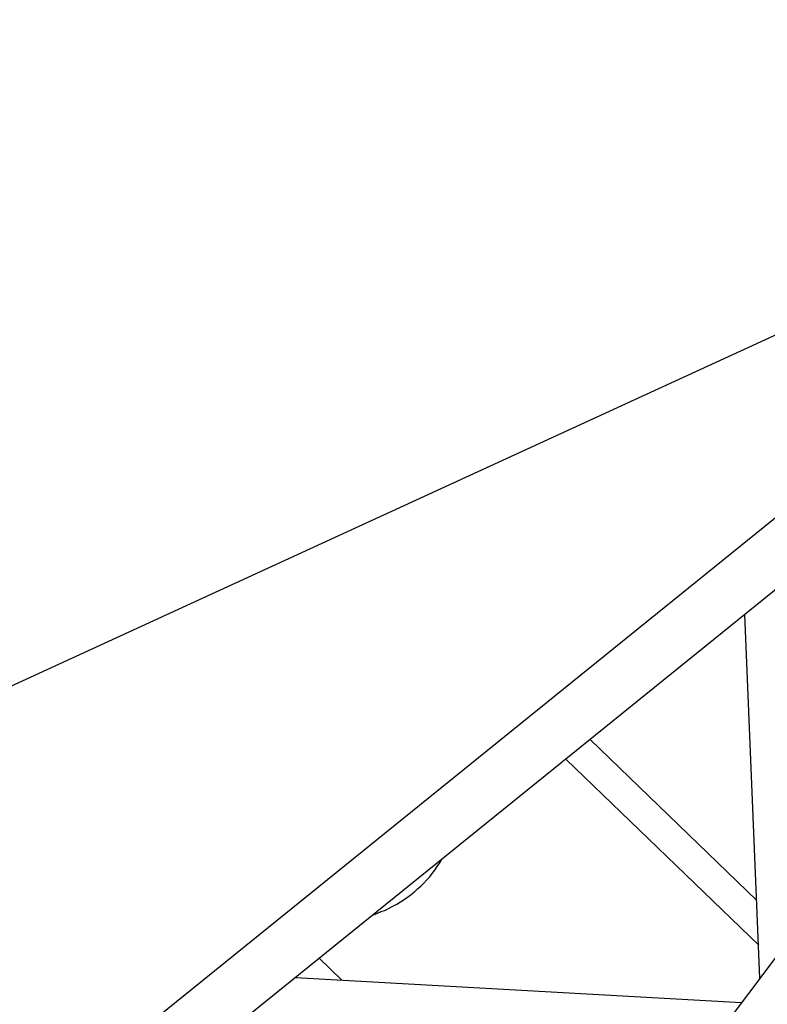
# Model space of a CAD drawing. Units: millimetres. Extents: x 0 to 853957, y 0 to 510870.
# Drawn here: x 98724 to 100563, y 56503 to 58926 of the extents above; entities that cross this region are included whole.
import ezdxf

# ---------------------------------------------------------------- set-up
doc = ezdxf.new("R2010")
doc.units = ezdxf.units.MM

msp = doc.modelspace()

# ---------------------------------------------------------------- linework, layer by layer
at = {"color": 0, "linetype": 'ByBlock', "lineweight": -2}
msp.add_line((102270.6, 58925.7), (80222.8, 48792.7), dxfattribs=at)
for points in [[(101094.7, 58113.6), (101094.7, 58113.6), (97661.5, 55340.2), (97661.5, 55340.2)], [(101194.4, 58017.3), (101194.4, 58017.3), (97761.6, 55243.6), (97761.6, 55243.6)], [(101449.6, 57771), (101449.6, 57771), (98797.3, 54243.5), (98797.3, 54243.5)], [(101549.2, 57674.7), (101549.2, 57674.7), (99212.3, 54566.4), (99212.3, 54566.4)], [(100544.7, 56567.8), (100544.7, 56567.8), (100507.9, 57462.6), (100507.9, 57462.6)], [(100536.9, 56758.9), (100536.9, 56758.9), (100127, 57154.7), (100127, 57154.7)], [(100541.8, 56648.9), (100541.8, 56648.9), (100067.7, 57106.7), (100067.7, 57106.7)], [(99460.6, 56616.6), (99460.6, 56616.6), (99516.4, 56562.6), (99516.4, 56562.6)], [(99402.1, 56569.5), (99402.1, 56569.5), (100499.6, 56507.7), (100499.6, 56507.7)]]:
    msp.add_open_spline(points, degree=3, dxfattribs=at)
msp.add_open_spline([(99593.9, 56723.8), (99593.9, 56723.8), (99603.8, 56727.3), (99603.8, 56727.3), (99603.8, 56727.3), (99603.8, 56727.3), (99613.3, 56731.3), (99613.3, 56731.3), (99613.3, 56731.3), (99613.3, 56731.3), (99623.5, 56735.3), (99623.5, 56735.3), (99623.5, 56735.3), (99623.5, 56735.3), (99633, 56740), (99633, 56740), (99633, 56740), (99633, 56740), (99642, 56744.4), (99642, 56744.4), (99642, 56744.4), (99642, 56744.4), (99651.4, 56750), (99651.4, 56750), (99651.4, 56750), (99651.4, 56750), (99660.5, 56755.1), (99660.5, 56755.1), (99660.5, 56755.1), (99660.5, 56755.1), (99669.5, 56761.1), (99669.5, 56761.1), (99669.5, 56761.1), (99669.5, 56761.1), (99678.1, 56766.7), (99678.1, 56766.7), (99678.1, 56766.7), (99678.1, 56766.7), (99686.7, 56773.1), (99686.7, 56773.1), (99686.7, 56773.1), (99686.7, 56773.1), (99694.9, 56779.9), (99694.9, 56779.9), (99694.9, 56779.9), (99694.9, 56779.9), (99702.6, 56787.1), (99702.6, 56787.1), (99702.6, 56787.1), (99702.6, 56787.1), (99710.4, 56794.3), (99710.4, 56794.3), (99710.4, 56794.3), (99710.4, 56794.3), (99718.2, 56801.5), (99718.2, 56801.5), (99718.2, 56801.5), (99718.2, 56801.5), (99725.1, 56809.5), (99725.1, 56809.5), (99725.1, 56809.5), (99725.1, 56809.5), (99732.4, 56817.1), (99732.4, 56817.1), (99732.4, 56817.1), (99732.4, 56817.1), (99738.9, 56825.5), (99738.9, 56825.5), (99738.9, 56825.5), (99738.9, 56825.5), (99745, 56833.5), (99745, 56833.5), (99745, 56833.5), (99745, 56833.5), (99751.1, 56842.3), (99751.1, 56842.3), (99751.1, 56842.3), (99751.1, 56842.3), (99757.2, 56851.2), (99757.2, 56851.2), (99757.2, 56851.2), (99757.2, 56851.2), (99762.5, 56860), (99762.5, 56860)], degree=3, knots=[0, 0, 0, 0, 0.045455, 0.045455, 0.045455, 0.045455, 0.090909, 0.090909, 0.090909, 0.090909, 0.136364, 0.136364, 0.136364, 0.136364, 0.181818, 0.181818, 0.181818, 0.181818, 0.227273, 0.227273, 0.227273, 0.227273, 0.272727, 0.272727, 0.272727, 0.272727, 0.318182, 0.318182, 0.318182, 0.318182, 0.363636, 0.363636, 0.363636, 0.363636, 0.409091, 0.409091, 0.409091, 0.409091, 0.454545, 0.454545, 0.454545, 0.454545, 0.5, 0.5, 0.5, 0.5, 0.545455, 0.545455, 0.545455, 0.545455, 0.590909, 0.590909, 0.590909, 0.590909, 0.636364, 0.636364, 0.636364, 0.636364, 0.681818, 0.681818, 0.681818, 0.681818, 0.727273, 0.727273, 0.727273, 0.727273, 0.772727, 0.772727, 0.772727, 0.772727, 0.818182, 0.818182, 0.818182, 0.818182, 0.863636, 0.863636, 0.863636, 0.863636, 0.909091, 0.909091, 0.909091, 0.909091, 1, 1, 1, 1], dxfattribs=at)

doc.saveas('drawing.dxf')
